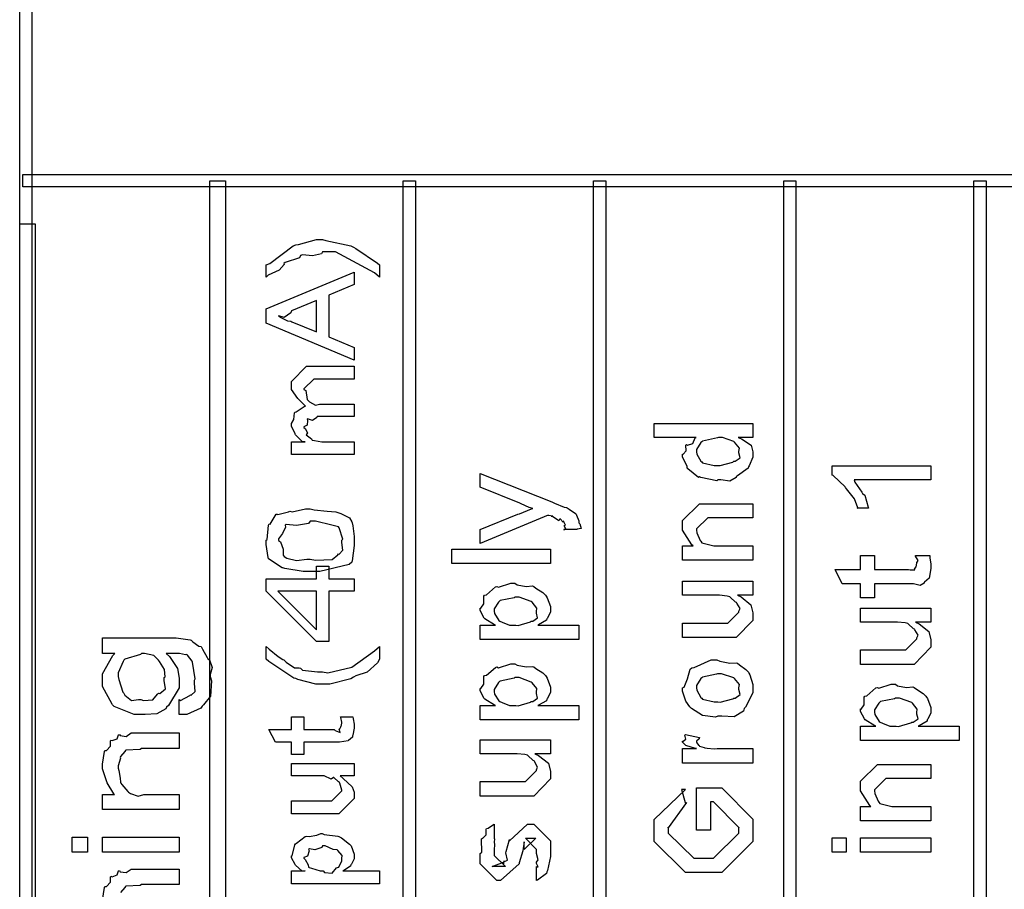
# Model space of a CAD drawing. Units: millimetres. Extents: x 0 to 420, y 0 to 297.
# Drawn here: x 53 to 67, y 139 to 151 of the extents above; entities that cross this region are included whole.
import ezdxf

# ---------------------------------------------------------------- set-up
doc = ezdxf.new("R2010")
doc.units = ezdxf.units.MM

msp = doc.modelspace()

# ---------------------------------------------------------------- linework, layer by layer
for points in [[(53.03, 119.914), (53.03, 211.904), (53.2, 211.904), (53.2, 119.914), (53.116, 119.829), (53.03, 119.914)], [(108.319, 148.447), (53.073, 148.447), (53.073, 148.616), (108.319, 148.616), (108.319, 148.447)], [(55.868, 148.531), (55.868, 119.956), (55.656, 119.956), (55.656, 148.531), (55.868, 148.531)], [(58.492, 148.531), (58.492, 119.956), (58.322, 119.956), (58.322, 148.531), (58.492, 148.531)], [(61.117, 148.531), (61.117, 119.956), (60.947, 119.956), (60.947, 148.531), (61.117, 148.531)], [(63.742, 148.531), (63.742, 119.956), (63.572, 119.956), (63.572, 148.531), (63.742, 148.531)], [(66.366, 148.531), (66.366, 119.956), (66.196, 119.956), (66.196, 148.531), (66.366, 148.531)], [(53.243, 147.938), (53.243, 120.082), (53.03, 120.082), (53.03, 147.938), (53.243, 147.938)], [(57.993, 147.373), (57.993, 147.202), (57.928, 147.26), (57.389, 147.55), (57.21, 147.55), (57.193, 147.523), (57.07, 147.493), (56.932, 147.508), (56.907, 147.5), (56.889, 147.468), (56.693, 147.401), (56.675, 147.39), (56.681, 147.376), (56.612, 147.296), (56.46, 147.226), (56.433, 147.202), (56.433, 147.373), (56.48, 147.39), (56.806, 147.634), (56.841, 147.649), (56.878, 147.653), (57.126, 147.72), (57.21, 147.72), (57.253, 147.707), (57.6, 147.632), (57.634, 147.616), (57.669, 147.594), (57.967, 147.396), (57.993, 147.373)], [(57.645, 146.057), (56.433, 146.564), (56.433, 146.762), (57.645, 147.27), (57.645, 147.099), (57.298, 146.95), (57.298, 146.377), (57.645, 146.228), (57.645, 146.057)], [(57.127, 146.448), (57.127, 146.878), (56.78, 146.735), (56.77, 146.708), (56.678, 146.645), (56.606, 146.665), (56.603, 146.663), (56.632, 146.644), (56.726, 146.598), (56.772, 146.592), (56.786, 146.586), (57.127, 146.448)], [(57.645, 144.754), (56.78, 144.754), (56.78, 144.93), (56.968, 144.93), (56.968, 144.93), (56.929, 144.931), (56.838, 145.024), (56.83, 145.035), (56.83, 145.037), (56.78, 145.146), (56.78, 145.184), (56.781, 145.182), (56.812, 145.237), (56.822, 145.327), (56.83, 145.338), (56.846, 145.343), (56.956, 145.416), (56.973, 145.421), (56.968, 145.426), (56.868, 145.524), (56.78, 145.652), (56.78, 145.696), (56.78, 145.762), (56.99, 145.972), (57.061, 145.972), (57.645, 145.972), (57.645, 145.795), (57.149, 145.795), (57.089, 145.795), (57.089, 145.795), (56.951, 145.658), (56.951, 145.652), (56.977, 145.637), (56.996, 145.513), (57.006, 145.503), (57.029, 145.482), (57.114, 145.434), (57.165, 145.448), (57.182, 145.448), (57.645, 145.448), (57.645, 145.277), (57.133, 145.277), (57.131, 145.262), (57.072, 145.223), (57.002, 145.244), (56.995, 145.239), (57.003, 145.222), (56.999, 145.156), (56.951, 145.135), (56.951, 145.128), (56.968, 145.113), (57.002, 145.05), (56.983, 145.025), (56.984, 145.024), (57.003, 145.012), (57.058, 144.968), (57.068, 144.953), (57.072, 144.952), (57.1, 144.946), (57.199, 144.93), (57.232, 144.93), (57.645, 144.93), (57.645, 144.754)], [(63.148, 144.989), (62.944, 144.989), (62.991, 144.971), (63.122, 144.883), (63.148, 144.788), (63.148, 144.758), (63.148, 144.714), (63.097, 144.595), (63.087, 144.581), (63.082, 144.566), (62.934, 144.457), (62.916, 144.449), (62.916, 144.434), (62.827, 144.385), (62.703, 144.405), (62.663, 144.405), (62.649, 144.388), (62.427, 144.437), (62.409, 144.443), (62.398, 144.434), (62.248, 144.556), (62.238, 144.57), (62.246, 144.583), (62.178, 144.714), (62.178, 144.758), (62.187, 144.756), (62.225, 144.805), (62.223, 144.88), (62.233, 144.89), (62.246, 144.88), (62.317, 144.904), (62.351, 144.982), (62.365, 144.989), (61.787, 144.989), (61.787, 145.182), (63.148, 145.182), (63.148, 144.989)], [(62.663, 144.603), (62.697, 144.599), (62.87, 144.649), (62.883, 144.659), (62.905, 144.659), (62.97, 144.708), (62.955, 144.774), (62.955, 144.796), (62.955, 144.796), (62.961, 144.842), (62.894, 144.924), (62.883, 144.934), (62.883, 144.934), (62.726, 144.989), (62.674, 144.989), (62.657, 144.982), (62.453, 144.938), (62.442, 144.929), (62.43, 144.918), (62.371, 144.822), (62.371, 144.791), (62.376, 144.758), (62.43, 144.661), (62.442, 144.653), (62.453, 144.636), (62.611, 144.603), (62.663, 144.603)], [(65.604, 144.597), (65.604, 144.404), (64.545, 144.404), (64.553, 144.372), (64.65, 144.235), (64.661, 144.216), (64.69, 144.194), (64.738, 144.027), (64.744, 144.012), (64.584, 144.012), (64.594, 144.019), (64.55, 144.142), (64.439, 144.278), (64.424, 144.299), (64.419, 144.308), (64.256, 144.461), (64.242, 144.47), (64.242, 144.597), (65.604, 144.597)], [(60.718, 143.716), (60.537, 143.716), (60.54, 143.713), (60.566, 143.723), (60.548, 143.762), (60.548, 143.777), (60.549, 143.775), (60.563, 143.778), (60.534, 143.833), (60.531, 143.837), (60.532, 143.833), (60.531, 143.817), (60.487, 143.867), (60.482, 143.87), (60.483, 143.865), (60.469, 143.837), (60.381, 143.898), (60.365, 143.903), (60.371, 143.902), (60.389, 143.902), (60.326, 143.912), (60.321, 143.914), (59.384, 143.523), (59.384, 143.716), (59.903, 143.931), (59.927, 143.934), (60.094, 144.002), (60.112, 144.008), (60.112, 144.008), (60.061, 144.022), (59.948, 144.071), (59.93, 144.08), (59.384, 144.3), (59.384, 144.493), (60.371, 144.101), (60.412, 144.08), (60.543, 144.025), (60.577, 144.022), (60.586, 144.019), (60.61, 144), (60.701, 143.939), (60.707, 143.931), (60.713, 143.917), (60.746, 143.836), (60.746, 143.809), (60.759, 143.794), (60.778, 143.73), (60.723, 143.724), (60.718, 143.716)], [(63.148, 143.296), (62.178, 143.296), (62.178, 143.494), (62.321, 143.494), (62.307, 143.506), (62.178, 143.708), (62.178, 143.775), (62.178, 143.841), (62.409, 144.073), (62.409, 144.073), (62.409, 144.073), (62.409, 144.073), (62.564, 144.073), (63.148, 144.073), (63.148, 143.879), (62.608, 143.879), (62.525, 143.879), (62.525, 143.879), (62.371, 143.726), (62.371, 143.709), (62.376, 143.673), (62.421, 143.566), (62.431, 143.555), (62.442, 143.535), (62.608, 143.494), (62.663, 143.494), (63.148, 143.494), (63.148, 143.296)], [(57.039, 143.137), (56.944, 143.137), (56.687, 143.178), (56.659, 143.187), (56.652, 143.191), (56.463, 143.313), (56.46, 143.33), (56.46, 143.33), (56.433, 143.512), (56.433, 143.572), (56.445, 143.582), (56.465, 143.778), (56.471, 143.798), (56.486, 143.793), (56.569, 143.929), (56.582, 143.931), (56.594, 143.925), (56.74, 143.964), (56.758, 143.969), (56.79, 143.964), (56.976, 144.002), (57.039, 144.002), (57.094, 143.989), (57.271, 143.969), (57.391, 143.961), (57.42, 143.953), (57.461, 143.938), (57.582, 143.881), (57.613, 143.826), (57.618, 143.809), (57.625, 143.767), (57.645, 143.621), (57.645, 143.572), (57.645, 143.497), (57.618, 143.287), (57.613, 143.269), (57.575, 143.236), (57.173, 143.137), (57.039, 143.137)], [(57.039, 143.308), (57.112, 143.294), (57.342, 143.304), (57.422, 143.367), (57.43, 143.38), (57.44, 143.377), (57.49, 143.435), (57.474, 143.538), (57.474, 143.572), (57.488, 143.584), (57.438, 143.742), (57.43, 143.754), (57.43, 143.754), (57.336, 143.778), (57.114, 143.832), (57.039, 143.832), (57.016, 143.803), (56.852, 143.774), (56.706, 143.785), (56.692, 143.777), (56.696, 143.75), (56.656, 143.662), (56.603, 143.59), (56.603, 143.567), (56.627, 143.546), (56.664, 143.446), (56.667, 143.365), (56.681, 143.347), (56.717, 143.323), (56.852, 143.29), (56.992, 143.308), (57.039, 143.308)], [(60.355, 143.25), (58.993, 143.25), (58.993, 143.448), (60.355, 143.448), (60.355, 143.25)], [(65.389, 143.358), (65.587, 143.358), (65.591, 143.324), (65.604, 143.246), (65.604, 143.22), (65.604, 143.181), (65.584, 143.074), (65.582, 143.065), (65.579, 143.045), (65.517, 142.992), (65.51, 142.988), (65.51, 142.977), (65.455, 142.944), (65.364, 142.966), (65.333, 142.966), (64.826, 142.966), (64.826, 142.773), (64.633, 142.773), (64.633, 142.966), (64.38, 142.966), (64.281, 143.164), (64.633, 143.164), (64.633, 143.358), (64.826, 143.358), (64.826, 143.164), (65.295, 143.164), (65.316, 143.162), (65.383, 143.16), (65.372, 143.17), (65.372, 143.17), (65.377, 143.169), (65.397, 143.199), (65.4, 143.203), (65.4, 143.203), (65.411, 143.253), (65.411, 143.269), (65.412, 143.268), (65.429, 143.289), (65.391, 143.348), (65.389, 143.358)], [(57.645, 142.867), (57.298, 142.867), (57.298, 142.173), (57.127, 142.173), (56.433, 142.867), (56.433, 143.038), (57.127, 143.038), (57.127, 143.214), (57.298, 143.214), (57.298, 143.038), (57.645, 143.038), (57.645, 142.867)], [(60.746, 142.199), (59.384, 142.199), (59.384, 142.397), (59.594, 142.397), (59.58, 142.401), (59.448, 142.487), (59.44, 142.496), (59.44, 142.496), (59.384, 142.6), (59.384, 142.634), (59.392, 142.631), (59.433, 142.692), (59.434, 142.797), (59.445, 142.81), (59.471, 142.816), (59.597, 142.925), (59.616, 142.932), (59.637, 142.921), (59.806, 142.976), (59.864, 142.976), (59.896, 142.955), (60.017, 142.93), (60.104, 142.939), (60.123, 142.932), (60.154, 142.909), (60.25, 142.848), (60.284, 142.812), (60.294, 142.799), (60.309, 142.777), (60.355, 142.653), (60.355, 142.612), (60.355, 142.58), (60.313, 142.495), (60.305, 142.485), (60.301, 142.465), (60.191, 142.402), (60.178, 142.397), (60.746, 142.397), (60.746, 142.199)], [(63.148, 142.81), (62.933, 142.81), (62.984, 142.787), (63.12, 142.678), (63.148, 142.567), (63.148, 142.529), (63.148, 142.463), (62.916, 142.226), (62.916, 142.226), (62.916, 142.226), (62.916, 142.226), (62.768, 142.226), (62.178, 142.226), (62.178, 142.424), (62.668, 142.424), (62.801, 142.424), (62.801, 142.424), (62.801, 142.424), (62.955, 142.579), (62.955, 142.59), (62.955, 142.59), (62.97, 142.627), (62.928, 142.702), (62.922, 142.711), (62.922, 142.711), (62.907, 142.717), (62.836, 142.784), (62.828, 142.789), (62.828, 142.789), (62.794, 142.798), (62.686, 142.81), (62.652, 142.81), (62.178, 142.81), (62.178, 143.003), (63.148, 143.003), (63.148, 142.81)], [(57.127, 142.867), (56.593, 142.867), (57.127, 142.332), (57.127, 142.867)], [(59.875, 142.397), (59.91, 142.393), (60.078, 142.442), (60.09, 142.452), (60.112, 142.452), (60.177, 142.5), (60.162, 142.562), (60.162, 142.585), (60.162, 142.585), (60.167, 142.631), (60.101, 142.713), (60.09, 142.722), (60.09, 142.722), (59.921, 142.783), (59.864, 142.783), (59.852, 142.776), (59.66, 142.736), (59.649, 142.728), (59.637, 142.717), (59.578, 142.622), (59.578, 142.59), (59.583, 142.557), (59.641, 142.462), (59.655, 142.452), (59.688, 142.439), (59.788, 142.398), (59.853, 142.397), (59.875, 142.397)], [(65.604, 142.441), (65.389, 142.441), (65.44, 142.418), (65.576, 142.309), (65.604, 142.197), (65.604, 142.16), (65.604, 142.094), (65.372, 141.857), (65.372, 141.857), (65.372, 141.857), (65.372, 141.857), (65.223, 141.857), (64.633, 141.857), (64.633, 142.056), (65.124, 142.056), (65.256, 142.056), (65.256, 142.056), (65.256, 142.056), (65.411, 142.21), (65.411, 142.221), (65.411, 142.221), (65.426, 142.258), (65.383, 142.332), (65.377, 142.342), (65.377, 142.342), (65.362, 142.348), (65.292, 142.415), (65.284, 142.419), (65.284, 142.419), (65.249, 142.429), (65.142, 142.441), (65.108, 142.441), (64.633, 142.441), (64.633, 142.634), (65.604, 142.634), (65.604, 142.441)], [(55.233, 141.163), (55.233, 141.373), (55.248, 141.359), (55.379, 141.425), (55.387, 141.434), (55.395, 141.43), (55.452, 141.484), (55.442, 141.599), (55.442, 141.638), (55.453, 141.656), (55.414, 141.886), (55.409, 141.902), (55.409, 141.902), (55.345, 141.985), (55.337, 141.991), (55.337, 141.991), (55.319, 141.986), (55.236, 142.007), (55.211, 142.007), (55.05, 142.007), (55.096, 141.964), (55.209, 141.799), (55.233, 141.665), (55.233, 141.621), (55.233, 141.533), (55.085, 141.29), (55.056, 141.268), (55.048, 141.242), (54.922, 141.176), (54.761, 141.163), (54.709, 141.163), (54.61, 141.163), (54.334, 141.274), (54.312, 141.296), (54.307, 141.307), (54.174, 141.551), (54.174, 141.632), (54.174, 141.726), (54.316, 141.98), (54.345, 142.007), (54.174, 142.007), (54.174, 142.222), (55.122, 142.222), (55.191, 142.222), (55.381, 142.194), (55.398, 142.189), (55.42, 142.166), (55.503, 142.108), (55.536, 142.101), (55.541, 142.095), (55.554, 142.066), (55.618, 141.952), (55.624, 141.935), (55.647, 141.917), (55.687, 141.815), (55.657, 141.719), (55.657, 141.687), (55.679, 141.628), (55.664, 141.42), (55.565, 141.299), (55.547, 141.279), (55.531, 141.25), (55.336, 141.163), (55.271, 141.163), (55.271, 141.163), (55.242, 141.163), (55.233, 141.163)], [(54.704, 141.373), (54.738, 141.358), (54.869, 141.367), (54.932, 141.446), (54.946, 141.461), (54.962, 141.456), (55.04, 141.521), (55.023, 141.636), (55.023, 141.676), (55.036, 141.683), (55.03, 141.787), (54.958, 141.897), (54.946, 141.913), (54.946, 141.913), (54.881, 141.977), (54.752, 142.007), (54.709, 142.007), (54.695, 141.995), (54.479, 141.929), (54.466, 141.913), (54.458, 141.894), (54.389, 141.738), (54.389, 141.687), (54.4, 141.65), (54.453, 141.475), (54.466, 141.461), (54.48, 141.43), (54.571, 141.357), (54.67, 141.373), (54.704, 141.373)], [(57.993, 141.93), (57.968, 141.876), (57.826, 141.749), (57.667, 141.698), (57.634, 141.682), (57.601, 141.657), (57.308, 141.583), (57.21, 141.583), (57.118, 141.583), (56.87, 141.646), (56.841, 141.66), (56.815, 141.667), (56.466, 141.898), (56.433, 141.93), (56.433, 142.101), (56.471, 142.065), (56.595, 141.964), (56.661, 141.925), (56.675, 141.919), (56.707, 141.887), (56.822, 141.811), (56.887, 141.81), (56.907, 141.803), (56.934, 141.776), (57.141, 141.754), (57.21, 141.754), (57.282, 141.738), (57.611, 141.818), (57.927, 142.043), (57.993, 142.101), (57.993, 141.93)], [(60.746, 141.089), (59.384, 141.089), (59.384, 141.288), (59.594, 141.288), (59.58, 141.292), (59.448, 141.377), (59.44, 141.387), (59.44, 141.387), (59.384, 141.49), (59.384, 141.525), (59.392, 141.522), (59.433, 141.583), (59.434, 141.687), (59.445, 141.701), (59.471, 141.707), (59.597, 141.815), (59.616, 141.822), (59.637, 141.811), (59.806, 141.866), (59.864, 141.866), (59.896, 141.846), (60.017, 141.821), (60.104, 141.829), (60.123, 141.822), (60.154, 141.8), (60.25, 141.738), (60.284, 141.703), (60.294, 141.69), (60.309, 141.668), (60.355, 141.544), (60.355, 141.503), (60.355, 141.471), (60.313, 141.385), (60.305, 141.376), (60.301, 141.355), (60.191, 141.293), (60.178, 141.288), (60.746, 141.288), (60.746, 141.089)], [(62.663, 141.143), (62.63, 141.127), (62.453, 141.15), (62.298, 141.248), (62.277, 141.27), (62.277, 141.27), (62.223, 141.35), (62.178, 141.487), (62.178, 141.534), (62.2, 141.542), (62.243, 141.659), (62.283, 141.792), (62.304, 141.81), (62.336, 141.815), (62.572, 141.92), (62.652, 141.92), (62.69, 141.9), (62.828, 141.875), (62.915, 141.879), (62.933, 141.871), (62.962, 141.849), (63.051, 141.787), (63.085, 141.747), (63.093, 141.733), (63.107, 141.711), (63.148, 141.579), (63.148, 141.534), (63.148, 141.463), (63.046, 141.266), (63.027, 141.248), (63.017, 141.212), (62.888, 141.131), (62.718, 141.143), (62.663, 141.143)], [(62.663, 141.341), (62.697, 141.337), (62.87, 141.383), (62.883, 141.391), (62.905, 141.391), (62.97, 141.442), (62.955, 141.511), (62.955, 141.534), (62.955, 141.534), (62.961, 141.58), (62.894, 141.662), (62.883, 141.672), (62.883, 141.672), (62.714, 141.727), (62.657, 141.727), (62.645, 141.72), (62.453, 141.68), (62.442, 141.672), (62.43, 141.661), (62.371, 141.566), (62.371, 141.534), (62.376, 141.5), (62.43, 141.399), (62.442, 141.391), (62.453, 141.375), (62.611, 141.341), (62.663, 141.341)], [(59.875, 141.288), (59.91, 141.284), (60.078, 141.333), (60.09, 141.343), (60.112, 141.343), (60.177, 141.391), (60.162, 141.453), (60.162, 141.475), (60.162, 141.475), (60.167, 141.522), (60.101, 141.603), (60.09, 141.613), (60.09, 141.613), (59.921, 141.674), (59.864, 141.674), (59.852, 141.667), (59.66, 141.627), (59.649, 141.618), (59.637, 141.607), (59.578, 141.512), (59.578, 141.481), (59.583, 141.447), (59.641, 141.352), (59.655, 141.343), (59.688, 141.329), (59.788, 141.289), (59.853, 141.288), (59.875, 141.288)], [(65.995, 140.806), (64.633, 140.806), (64.633, 141.004), (64.843, 141.004), (64.829, 141.008), (64.697, 141.093), (64.689, 141.103), (64.689, 141.103), (64.633, 141.206), (64.633, 141.241), (64.641, 141.238), (64.682, 141.299), (64.683, 141.404), (64.694, 141.417), (64.72, 141.423), (64.846, 141.532), (64.865, 141.539), (64.886, 141.528), (65.055, 141.583), (65.113, 141.583), (65.145, 141.562), (65.266, 141.537), (65.353, 141.545), (65.372, 141.539), (65.403, 141.516), (65.499, 141.454), (65.533, 141.419), (65.543, 141.406), (65.558, 141.384), (65.604, 141.26), (65.604, 141.219), (65.604, 141.187), (65.562, 141.102), (65.554, 141.092), (65.55, 141.072), (65.44, 141.009), (65.427, 141.004), (65.995, 141.004), (65.995, 140.806)], [(65.124, 141.004), (65.158, 141), (65.327, 141.049), (65.339, 141.059), (65.361, 141.059), (65.426, 141.107), (65.411, 141.169), (65.411, 141.191), (65.411, 141.191), (65.416, 141.238), (65.35, 141.319), (65.339, 141.329), (65.339, 141.329), (65.17, 141.39), (65.113, 141.39), (65.101, 141.383), (64.909, 141.343), (64.898, 141.335), (64.886, 141.323), (64.826, 141.229), (64.826, 141.197), (64.832, 141.163), (64.89, 141.069), (64.904, 141.059), (64.936, 141.045), (65.037, 141.005), (65.102, 141.004), (65.124, 141.004)], [(57.458, 141.131), (57.629, 141.131), (57.633, 141.106), (57.645, 141.033), (57.645, 141.009), (57.645, 140.975), (57.626, 140.88), (57.624, 140.871), (57.622, 140.854), (57.568, 140.808), (57.563, 140.806), (57.563, 140.801), (57.443, 140.783), (57.403, 140.783), (56.951, 140.783), (56.951, 140.613), (56.78, 140.613), (56.78, 140.783), (56.56, 140.783), (56.466, 140.96), (56.78, 140.96), (56.78, 141.131), (56.951, 141.131), (56.951, 140.96), (57.37, 140.96), (57.385, 140.945), (57.45, 140.917), (57.439, 140.964), (57.441, 140.965), (57.447, 140.965), (57.461, 140.994), (57.463, 140.998), (57.467, 140.998), (57.474, 141.044), (57.474, 141.059), (57.474, 141.059), (57.461, 141.122), (57.458, 141.131)], [(55.233, 140.91), (55.233, 140.695), (54.709, 140.695), (54.694, 140.683), (54.497, 140.672), (54.488, 140.668), (54.483, 140.654), (54.42, 140.585), (54.417, 140.574), (54.421, 140.561), (54.389, 140.458), (54.389, 140.425), (54.399, 140.391), (54.417, 140.286), (54.421, 140.231), (54.428, 140.216), (54.441, 140.199), (54.521, 140.1), (54.532, 140.094), (54.561, 140.075), (54.665, 140.038), (54.743, 140.061), (54.769, 140.061), (55.233, 140.061), (55.233, 139.852), (54.174, 139.852), (54.174, 140.061), (54.339, 140.061), (54.327, 140.071), (54.239, 140.221), (54.174, 140.415), (54.174, 140.48), (54.174, 140.48), (54.202, 140.654), (54.207, 140.668), (54.228, 140.67), (54.284, 140.73), (54.282, 140.8), (54.29, 140.811), (54.305, 140.804), (54.373, 140.829), (54.395, 140.885), (54.406, 140.888), (54.418, 140.873), (54.501, 140.862), (54.57, 140.91), (54.593, 140.91), (55.233, 140.91)], [(60.355, 140.623), (60.14, 140.623), (60.191, 140.6), (60.327, 140.491), (60.355, 140.38), (60.355, 140.342), (60.355, 140.276), (60.123, 140.039), (60.123, 140.039), (60.123, 140.039), (60.123, 140.039), (59.974, 140.039), (59.384, 140.039), (59.384, 140.238), (59.875, 140.238), (60.008, 140.238), (60.008, 140.238), (60.008, 140.238), (60.162, 140.392), (60.162, 140.403), (60.162, 140.403), (60.177, 140.44), (60.134, 140.515), (60.129, 140.524), (60.129, 140.524), (60.114, 140.53), (60.043, 140.597), (60.035, 140.602), (60.035, 140.602), (60, 140.611), (59.893, 140.623), (59.859, 140.623), (59.384, 140.623), (59.384, 140.817), (60.355, 140.817), (60.355, 140.623)], [(63.148, 140.495), (62.178, 140.495), (62.178, 140.694), (62.371, 140.694), (62.356, 140.695), (62.222, 140.739), (62.216, 140.743), (62.216, 140.743), (62.178, 140.785), (62.178, 140.798), (62.186, 140.796), (62.22, 140.823), (62.209, 140.878), (62.216, 140.887), (62.409, 140.848), (62.407, 140.831), (62.371, 140.798), (62.371, 140.788), (62.375, 140.774), (62.398, 140.741), (62.404, 140.738), (62.411, 140.728), (62.477, 140.708), (62.486, 140.704), (62.517, 140.699), (62.612, 140.69), (62.653, 140.694), (62.668, 140.694), (63.148, 140.694), (63.148, 140.495)], [(57.645, 140.319), (57.453, 140.319), (57.494, 140.28), (57.62, 140.166), (57.645, 140.094), (57.645, 140.071), (57.645, 140.005), (57.436, 139.795), (57.436, 139.795), (57.436, 139.795), (57.436, 139.795), (57.304, 139.795), (56.78, 139.795), (56.78, 139.971), (57.216, 139.971), (57.336, 139.971), (57.336, 139.971), (57.336, 139.971), (57.474, 140.109), (57.474, 140.121), (57.474, 140.121), (57.447, 140.217), (57.441, 140.225), (57.441, 140.225), (57.429, 140.236), (57.367, 140.293), (57.359, 140.297), (57.359, 140.295), (57.327, 140.272), (57.231, 140.319), (57.199, 140.319), (56.78, 140.319), (56.78, 140.49), (57.645, 140.49), (57.645, 140.319)], [(65.604, 139.697), (64.633, 139.697), (64.633, 139.896), (64.777, 139.896), (64.763, 139.908), (64.633, 140.109), (64.633, 140.177), (64.633, 140.243), (64.865, 140.475), (64.865, 140.475), (64.865, 140.475), (64.865, 140.475), (65.019, 140.475), (65.604, 140.475), (65.604, 140.282), (65.063, 140.282), (64.981, 140.282), (64.981, 140.282), (64.826, 140.127), (64.826, 140.111), (64.832, 140.075), (64.876, 139.968), (64.887, 139.956), (64.898, 139.937), (65.063, 139.896), (65.119, 139.896), (65.604, 139.896), (65.604, 139.697)], [(62.564, 139.567), (62.371, 139.567), (62.371, 140.151), (62.718, 140.151), (62.718, 140.151), (63.148, 139.721), (63.148, 139.627), (63.148, 139.412), (62.718, 138.982), (62.718, 138.982), (62.475, 138.982), (62.216, 138.982), (62.216, 138.982), (61.787, 139.412), (61.787, 139.611), (61.787, 139.715), (62.216, 140.129), (62.216, 140.129), (62.161, 140.129), (62.211, 139.952), (62.233, 139.952), (62.233, 139.952), (61.98, 139.6), (61.98, 139.611), (61.98, 139.528), (62.332, 139.181), (62.332, 139.181), (62.332, 139.181), (62.332, 139.181), (62.47, 139.181), (62.602, 139.181), (62.602, 139.181), (62.955, 139.528), (62.955, 139.611), (62.955, 139.605), (62.602, 139.958), (62.602, 139.958), (62.564, 139.958), (62.564, 139.567)], [(60.162, 138.873), (60.162, 139.066), (60.165, 139.062), (60.185, 139.062), (60.162, 139.11), (60.162, 139.127), (60.162, 139.127), (60.185, 139.159), (60.162, 139.246), (60.162, 139.276), (60.162, 139.303), (60.008, 139.458), (60.062, 139.458), (60.151, 139.458), (59.991, 139.303), (59.991, 139.408), (59.974, 139.281), (59.924, 139.116), (59.924, 139.105), (59.666, 138.873), (59.666, 138.873), (59.616, 138.873), (59.616, 138.873), (59.616, 138.873), (59.616, 138.873), (59.384, 139.105), (59.384, 139.248), (59.407, 139.266), (59.403, 139.442), (59.407, 139.458), (59.418, 139.455), (59.465, 139.505), (59.465, 139.582), (59.473, 139.59), (59.493, 139.596), (59.567, 139.648), (59.578, 139.651), (59.578, 139.458), (59.58, 139.444), (59.578, 139.408), (59.578, 139.397), (59.583, 139.375), (59.578, 139.293), (59.578, 139.265), (59.578, 139.22), (59.732, 139.066), (59.655, 139.066), (59.55, 139.066), (59.704, 139.127), (59.704, 139.105), (59.715, 139.144), (59.721, 139.138), (59.761, 139.153), (59.739, 139.256), (59.743, 139.276), (59.787, 139.441), (59.787, 139.419), (60.035, 139.651), (60.046, 139.651), (60.123, 139.651), (60.123, 139.651), (60.355, 139.419), (60.355, 139.276), (60.355, 139.205), (60.313, 139.011), (60.305, 138.995), (60.301, 138.969), (60.177, 138.877), (60.162, 138.873)], [(53.965, 139.265), (53.755, 139.265), (53.755, 139.474), (53.965, 139.474), (53.965, 139.265)], [(55.233, 139.265), (54.174, 139.265), (54.174, 139.474), (55.233, 139.474), (55.233, 139.265)], [(57.993, 138.829), (56.78, 138.829), (56.78, 139.006), (56.968, 139.006), (56.968, 139.006), (56.927, 139.003), (56.836, 139.086), (56.83, 139.094), (56.83, 139.095), (56.78, 139.185), (56.78, 139.215), (56.788, 139.214), (56.825, 139.368), (56.835, 139.381), (56.852, 139.39), (56.971, 139.48), (56.99, 139.485), (57.024, 139.481), (57.13, 139.498), (57.185, 139.524), (57.204, 139.524), (57.233, 139.51), (57.42, 139.487), (57.436, 139.48), (57.469, 139.463), (57.581, 139.376), (57.59, 139.364), (57.604, 139.35), (57.645, 139.236), (57.645, 139.199), (57.645, 139.171), (57.608, 139.097), (57.601, 139.088), (57.597, 139.073), (57.502, 139.011), (57.491, 139.006), (57.993, 139.006), (57.993, 138.829)], [(64.435, 139.265), (64.242, 139.265), (64.242, 139.463), (64.435, 139.463), (64.435, 139.265)], [(65.604, 139.265), (64.633, 139.265), (64.633, 139.463), (65.604, 139.463), (65.604, 139.265)], [(57.216, 139.006), (57.235, 138.985), (57.341, 138.974), (57.403, 139.047), (57.414, 139.055), (57.433, 139.058), (57.474, 139.146), (57.474, 139.176), (57.474, 139.176), (57.479, 139.22), (57.42, 139.29), (57.409, 139.298), (57.409, 139.298), (57.355, 139.302), (57.246, 139.353), (57.21, 139.353), (57.198, 139.331), (57.105, 139.296), (57.027, 139.312), (57.017, 139.303), (57.024, 139.284), (57.002, 139.211), (56.951, 139.189), (56.951, 139.182), (56.97, 139.164), (57.012, 139.092), (57.016, 139.059), (57.023, 139.055), (57.056, 139.043), (57.175, 139.006), (57.216, 139.006)]]:
    msp.add_lwpolyline(points, close=True)
msp.add_lwpolyline([(54.174, 138.602), (54.202, 138.776), (54.207, 138.789), (54.228, 138.792), (54.284, 138.852), (54.282, 138.922), (54.29, 138.933), (54.305, 138.926), (54.373, 138.951), (54.395, 139.007), (54.406, 139.01), (54.418, 138.995), (54.501, 138.984), (54.57, 139.032), (54.593, 139.032), (55.233, 139.032), (55.233, 139.032), (55.233, 138.817), (54.709, 138.817), (54.694, 138.805), (54.497, 138.794), (54.488, 138.789), (54.483, 138.776), (54.42, 138.707)])

doc.saveas('drawing.dxf')
